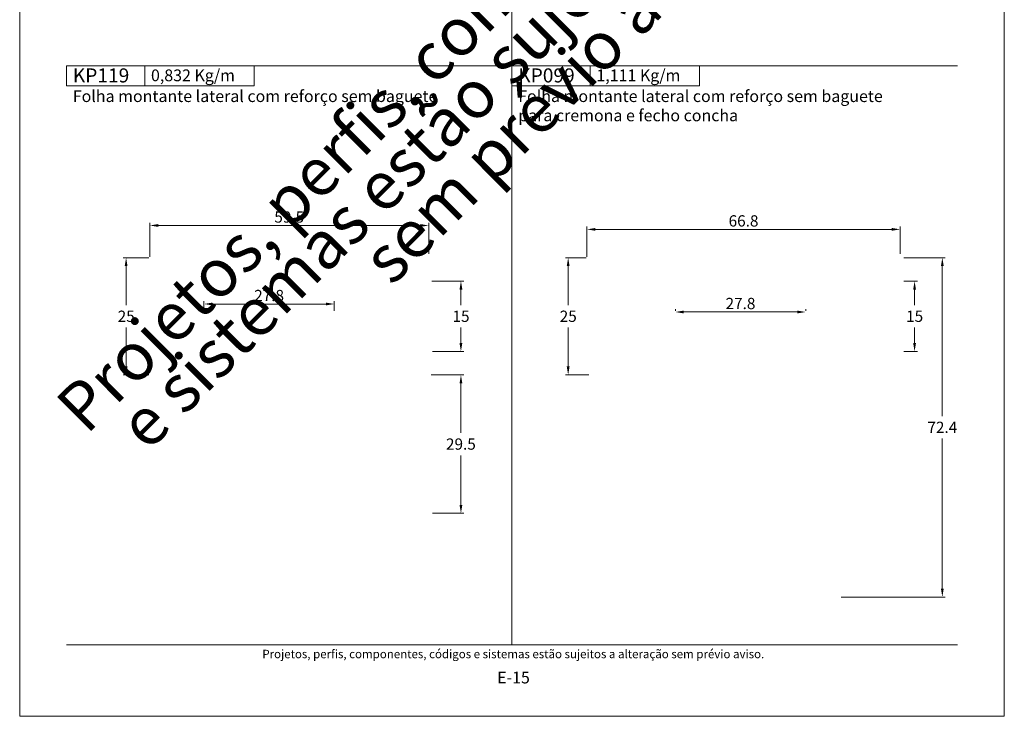
# Model space of a CAD drawing. Units: millimetres. Extents: x 0 to 2290, y 0 to 1801.
# Drawn here: x 260 to 470, y 694 to 842 of the extents above; entities that cross this region are included whole.
import ezdxf
from ezdxf.enums import TextEntityAlignment as Align

# ---------------------------------------------------------------- set-up
doc = ezdxf.new("R2010")
doc.units = ezdxf.units.MM
doc.header["$MEASUREMENT"] = 0
doc.layers.get('DEFPOINTS').update_dxf_attribs({"lineweight": 0})
doc.layers.add('A4', color=7, linetype='Continuous', lineweight=0, plot=False)
doc.layers.add('MARGEM-1', color=7, linetype='Continuous', lineweight=13, plot=False)
for name, color, linetype, lineweight in [('LABEL', 7, 'Continuous', 0), ('MARGEM', 7, 'Continuous', 0), ('PBR-Dimension', 7, 'Continuous', 0)]:
    doc.layers.add(name, color=color, linetype=linetype, lineweight=lineweight)
doc.styles.add('4', font='txt', dxfattribs={"height": 2})
doc.styles.add('Style-Arial', font='txt')
doc.dimstyles.new('PBR-1-1 A4', dxfattribs={"dimscale": 0.6, "dimtxt": 4, "dimasz": 3, "dimexe": 1, "dimexo": 2, "dimgap": 1, "dimtad": 1, "dimtih": 1, "dimtoh": 1, "dimdec": 1, "dimdsep": 46, "dimtxsty": 'Style-Arial', "dimcen": 0.09, "dimclrd": 256, "dimclre": 256, "dimazin": 2, "dimtm": 1e-09, "dimtfac": 0.5, "dimtdec": 1, "dimtmove": 0, "dimatfit": 0, "dimfxl": 1, "dimtolj": 1, "dimlwd": 0, "dimlwe": 13, "dimarcsym": 0})

# ---------------------------------------------------------------- blocks, each defined once
blk = doc.blocks.new('*D928')
at = {"layer": 'DEFPOINTS'}
for p in [(381.99, 791.77), (376.98, 779.27), (376.98, 766.77), (382.59, 766.77)]:
    blk.add_point(p, dxfattribs=at)
at = {"layer": 'PBR-Dimension', "lineweight": 13}
for p, q in [((380.79, 791.77), (376.38, 791.77)), ((381.39, 766.77), (376.38, 766.77))]:
    blk.add_line(p, q, dxfattribs=at)
at = {"layer": 'PBR-Dimension', "lineweight": 0}
for p, q in [((376.98, 781.67), (376.98, 789.97)), ((376.98, 776.87), (376.98, 768.57))]:
    blk.add_line(p, q, dxfattribs=at)
at = {"layer": 'PBR-Dimension', "lineweight": 0, "extrusion": (0, 0, -1)}
blk.add_solid([(-376.68, 789.97), (-376.98, 791.77), (-377.28, 789.97)], dxfattribs=at)
at = {"layer": 'PBR-Dimension', "lineweight": 0}
blk.add_solid([(377.28, 768.57), (376.98, 766.77), (376.68, 768.57)], dxfattribs=at)
at = {"layer": 'PBR-Dimension', "linetype": 'Continuous', "style": 'Style-Arial'}
blk.add_text('25', height=2.4, dxfattribs=at).set_placement((375.18, 779.28), align=Align.MIDDLE_LEFT)
blk = doc.blocks.new('*D929')
at = {"layer": 'DEFPOINTS'}
for p in [(414.39, 797.8), (447.79, 797.8), (380.99, 790.77), (447.79, 791.37)]:
    blk.add_point(p, dxfattribs=at)
at = {"layer": 'PBR-Dimension', "lineweight": 13}
for p, q in [((380.99, 791.97), (380.99, 798.4)), ((447.79, 792.57), (447.79, 798.4))]:
    blk.add_line(p, q, dxfattribs=at)
at = {"layer": 'PBR-Dimension', "lineweight": 0}
blk.add_line((382.79, 797.8), (445.99, 797.8), dxfattribs=at)
blk.add_solid([(382.79, 797.5), (380.99, 797.8), (382.79, 798.1)], dxfattribs=at)
at = {"layer": 'PBR-Dimension', "lineweight": 0, "extrusion": (0, 0, -1)}
blk.add_solid([(-445.99, 798.1), (-447.79, 797.8), (-445.99, 797.5)], dxfattribs=at)
at = {"layer": 'PBR-Dimension', "linetype": 'Continuous', "style": 'Style-Arial'}
blk.add_text('66.8', height=2.4, dxfattribs=at).set_placement((411.2, 799.61), align=Align.MIDDLE_LEFT)
blk = doc.blocks.new('*D930')
at = {"layer": 'DEFPOINTS'}
for p in [(447.39, 786.77), (450.86, 779.27), (447.39, 771.77), (450.86, 771.77)]:
    blk.add_point(p, dxfattribs=at)
at = {"layer": 'PBR-Dimension', "lineweight": 13}
for p, q in [((448.59, 786.77), (451.46, 786.77)), ((448.59, 771.77), (451.46, 771.77))]:
    blk.add_line(p, q, dxfattribs=at)
at = {"layer": 'PBR-Dimension', "lineweight": 0}
for p, q in [((450.86, 781.67), (450.86, 784.97)), ((450.86, 776.87), (450.86, 773.57))]:
    blk.add_line(p, q, dxfattribs=at)
at = {"layer": 'PBR-Dimension', "lineweight": 0, "extrusion": (0, 0, -1)}
blk.add_solid([(-450.56, 784.97), (-450.86, 786.77), (-451.16, 784.97)], dxfattribs=at)
at = {"layer": 'PBR-Dimension', "lineweight": 0}
blk.add_solid([(451.16, 773.57), (450.86, 771.77), (450.56, 773.57)], dxfattribs=at)
at = {"layer": 'PBR-Dimension', "linetype": 'Continuous', "style": 'Style-Arial'}
blk.add_text('15', height=2.4, dxfattribs=at).set_placement((449.06, 779.28), align=Align.MIDDLE_LEFT)
blk = doc.blocks.new('*D931')
at = {"layer": 'DEFPOINTS'}
for p in [(399.84, 779.27), (413.74, 780.19), (427.64, 780.19), (427.64, 779.27)]:
    blk.add_point(p, dxfattribs=at)
at = {"layer": 'PBR-Dimension', "lineweight": 13}
for p, q in [((399.84, 780.47), (399.84, 780.79)), ((427.64, 780.47), (427.64, 780.79))]:
    blk.add_line(p, q, dxfattribs=at)
at = {"layer": 'PBR-Dimension', "lineweight": 0}
blk.add_line((401.64, 780.19), (425.84, 780.19), dxfattribs=at)
blk.add_solid([(401.64, 779.89), (399.84, 780.19), (401.64, 780.49)], dxfattribs=at)
at = {"layer": 'PBR-Dimension', "lineweight": 0, "extrusion": (0, 0, -1)}
blk.add_solid([(-425.84, 780.49), (-427.64, 780.19), (-425.84, 779.89)], dxfattribs=at)
at = {"layer": 'PBR-Dimension', "linetype": 'Continuous', "style": 'Style-Arial'}
blk.add_text('27.8', height=2.4, dxfattribs=at).set_placement((410.55, 782), align=Align.MIDDLE_LEFT)
blk = doc.blocks.new('*D932')
at = {"layer": 'DEFPOINTS'}
for p in [(447.39, 791.77), (456.78, 791.77), (456.78, 755.6), (434.02, 719.42)]:
    blk.add_point(p, dxfattribs=at)
at = {"layer": 'PBR-Dimension', "lineweight": 13}
for p, q in [((448.59, 791.77), (457.38, 791.77)), ((435.22, 719.42), (457.38, 719.42))]:
    blk.add_line(p, q, dxfattribs=at)
at = {"layer": 'PBR-Dimension', "lineweight": 0}
for p, q in [((456.78, 758), (456.78, 789.97)), ((456.78, 753.2), (456.78, 721.22))]:
    blk.add_line(p, q, dxfattribs=at)
at = {"layer": 'PBR-Dimension', "lineweight": 0, "extrusion": (0, 0, -1)}
blk.add_solid([(-456.48, 789.97), (-456.78, 791.77), (-457.08, 789.97)], dxfattribs=at)
at = {"layer": 'PBR-Dimension', "lineweight": 0}
blk.add_solid([(457.08, 721.22), (456.78, 719.42), (456.48, 721.22)], dxfattribs=at)
at = {"layer": 'PBR-Dimension', "linetype": 'Continuous', "style": 'Style-Arial'}
blk.add_text('72.4', height=2.4, dxfattribs=at).set_placement((453.6, 755.6), align=Align.MIDDLE_LEFT)
blk = doc.blocks.new('*D934')
at = {"layer": 'DEFPOINTS'}
for p in [(313.2, 781.89), (327.1, 781.89), (299.3, 779.27), (327.1, 779.27)]:
    blk.add_point(p, dxfattribs=at)
at = {"layer": 'PBR-Dimension', "lineweight": 13}
for p, q in [((299.3, 780.47), (299.3, 782.49)), ((327.1, 780.47), (327.1, 782.49))]:
    blk.add_line(p, q, dxfattribs=at)
at = {"layer": 'PBR-Dimension', "lineweight": 0}
blk.add_line((301.1, 781.89), (325.3, 781.89), dxfattribs=at)
blk.add_solid([(301.1, 781.59), (299.3, 781.89), (301.1, 782.19)], dxfattribs=at)
at = {"layer": 'PBR-Dimension', "lineweight": 0, "extrusion": (0, 0, -1)}
blk.add_solid([(-325.3, 782.19), (-327.1, 781.89), (-325.3, 781.59)], dxfattribs=at)
at = {"layer": 'PBR-Dimension', "linetype": 'Continuous', "style": 'Style-Arial'}
blk.add_text('27.8', height=2.4, dxfattribs=at).set_placement((310.01, 783.7), align=Align.MIDDLE_LEFT)
blk = doc.blocks.new('*D935')
at = {"layer": 'DEFPOINTS'}
for p in [(288.75, 791.77), (282.7, 779.27), (282.7, 766.77), (288.75, 766.77)]:
    blk.add_point(p, dxfattribs=at)
at = {"layer": 'PBR-Dimension', "lineweight": 13}
for p, q in [((287.55, 791.77), (282.1, 791.77)), ((287.55, 766.77), (282.1, 766.77))]:
    blk.add_line(p, q, dxfattribs=at)
at = {"layer": 'PBR-Dimension', "lineweight": 0}
for p, q in [((282.7, 781.67), (282.7, 789.97)), ((282.7, 776.87), (282.7, 768.57))]:
    blk.add_line(p, q, dxfattribs=at)
at = {"layer": 'PBR-Dimension', "lineweight": 0, "extrusion": (0, 0, -1)}
blk.add_solid([(-282.4, 789.97), (-282.7, 791.77), (-283, 789.97)], dxfattribs=at)
at = {"layer": 'PBR-Dimension', "lineweight": 0}
blk.add_solid([(283, 768.57), (282.7, 766.77), (282.4, 768.57)], dxfattribs=at)
at = {"layer": 'PBR-Dimension', "linetype": 'Continuous', "style": 'Style-Arial'}
blk.add_text('25', height=2.4, dxfattribs=at).set_placement((280.9, 779.28), align=Align.MIDDLE_LEFT)
blk = doc.blocks.new('*D936')
at = {"layer": 'DEFPOINTS'}
for p in [(317.5, 798.63), (347.25, 798.63), (287.75, 790.77), (347.25, 791.37)]:
    blk.add_point(p, dxfattribs=at)
at = {"layer": 'PBR-Dimension', "lineweight": 13}
for p, q in [((287.75, 791.97), (287.75, 799.23)), ((347.25, 792.57), (347.25, 799.23))]:
    blk.add_line(p, q, dxfattribs=at)
at = {"layer": 'PBR-Dimension', "lineweight": 0}
blk.add_line((289.55, 798.63), (345.45, 798.63), dxfattribs=at)
blk.add_solid([(289.55, 798.33), (287.75, 798.63), (289.55, 798.93)], dxfattribs=at)
at = {"layer": 'PBR-Dimension', "lineweight": 0, "extrusion": (0, 0, -1)}
blk.add_solid([(-345.45, 798.93), (-347.25, 798.63), (-345.45, 798.33)], dxfattribs=at)
at = {"layer": 'PBR-Dimension', "linetype": 'Continuous', "style": 'Style-Arial'}
blk.add_text('59.5', height=2.4, dxfattribs=at).set_placement((314.31, 800.44), align=Align.MIDDLE_LEFT)
blk = doc.blocks.new('*D937')
at = {"layer": 'DEFPOINTS'}
for p in [(346.68, 786.77), (354.11, 786.77), (354.11, 779.27), (346.85, 771.77)]:
    blk.add_point(p, dxfattribs=at)
at = {"layer": 'PBR-Dimension', "lineweight": 13}
for p, q in [((347.88, 786.77), (354.71, 786.77)), ((348.05, 771.77), (354.71, 771.77))]:
    blk.add_line(p, q, dxfattribs=at)
at = {"layer": 'PBR-Dimension', "lineweight": 0}
for p, q in [((354.11, 781.67), (354.11, 784.97)), ((354.11, 776.87), (354.11, 773.57))]:
    blk.add_line(p, q, dxfattribs=at)
at = {"layer": 'PBR-Dimension', "lineweight": 0, "extrusion": (0, 0, -1)}
blk.add_solid([(-353.81, 784.97), (-354.11, 786.77), (-354.41, 784.97)], dxfattribs=at)
at = {"layer": 'PBR-Dimension', "lineweight": 0}
blk.add_solid([(354.41, 773.57), (354.11, 771.77), (353.81, 773.57)], dxfattribs=at)
at = {"layer": 'PBR-Dimension', "linetype": 'Continuous', "style": 'Style-Arial'}
blk.add_text('15', height=2.4, dxfattribs=at).set_placement((352.31, 779.28), align=Align.MIDDLE_LEFT)
blk = doc.blocks.new('*D938')
at = {"layer": 'DEFPOINTS'}
for p in [(346.58, 766.77), (354.11, 766.77), (354.11, 752.02), (346.85, 737.27)]:
    blk.add_point(p, dxfattribs=at)
at = {"layer": 'PBR-Dimension', "lineweight": 13}
for p, q in [((347.78, 766.77), (354.71, 766.77)), ((348.05, 737.27), (354.71, 737.27))]:
    blk.add_line(p, q, dxfattribs=at)
at = {"layer": 'PBR-Dimension', "lineweight": 0}
for p, q in [((354.11, 754.42), (354.11, 764.97)), ((354.11, 749.62), (354.11, 739.07))]:
    blk.add_line(p, q, dxfattribs=at)
at = {"layer": 'PBR-Dimension', "lineweight": 0, "extrusion": (0, 0, -1)}
blk.add_solid([(-353.81, 764.97), (-354.11, 766.77), (-354.41, 764.97)], dxfattribs=at)
at = {"layer": 'PBR-Dimension', "lineweight": 0}
blk.add_solid([(354.41, 739.07), (354.11, 737.27), (353.81, 739.07)], dxfattribs=at)
at = {"layer": 'PBR-Dimension', "linetype": 'Continuous', "style": 'Style-Arial'}
blk.add_text('29.5', height=2.4, dxfattribs=at).set_placement((350.92, 752.03), align=Align.MIDDLE_LEFT)

msp = doc.modelspace()

# ---------------------------------------------------------------- linework, layer by layer
at = {"layer": 'A4', "color": 7}
msp.add_3dface([(260, 694), (470, 694), (470, 991), (260, 991)], dxfattribs=at)
at = {"layer": 'LABEL'}
for points in [[(270, 828.42), (270, 832.7), (286.67, 832.7), (286.67, 828.42)], [(286.67, 828.42), (286.67, 832.7), (310, 832.7), (310, 828.42)], [(365, 828.42), (365, 832.7), (381.67, 832.7), (381.67, 828.42)], [(381.67, 828.42), (381.67, 832.7), (405, 832.7), (405, 828.42)]]:
    msp.add_3dface(points, dxfattribs=at)
at = {"layer": 'LABEL', "color": 254, "true_color": 0xd9dadb}
for points in [[(270, 828.42), (270, 832.7), (286.67, 832.7), (286.67, 828.42)], [(365, 828.42), (365, 832.7), (381.67, 832.7), (381.67, 828.42)]]:
    msp.add_3dface(points, dxfattribs=at)
at = {"layer": 'MARGEM', "color": 254, "true_color": 0xd9dadb}
for p, q in [((365, 956.15), (365, 709.25)), ((270, 832.7), (460, 832.7))]:
    msp.add_line(p, q, dxfattribs=at)
at = {"layer": 'MARGEM-1', "color": 250, "true_color": 0x3f3f3f}
msp.add_line((270, 709.25), (460, 709.25), dxfattribs=at)

# ---------------------------------------------------------------- texts
at = {"layer": 'LABEL', "attachment_point": 1}
for s, insert, char_height in [('\\fArial|b1|i0|c00|p39;KP119', (271.33, 832.12), 3), ('\\fArial|b1|i0|c00|p39;0,832 Kg/m ', (288, 831.89), 2.5), ('\\pt24.75;\\fArial|b1|i0|c00|p39;KP099', (366.33, 832.12), 3), ('\\fArial|b1|i0|c00|p39;1,111 Kg/m ', (383, 831.89), 2.5)]:
    msp.add_mtext(s, dxfattribs=dict(at, insert=insert, char_height=char_height))
at = {"layer": 'LABEL', "char_height": 2.5, "width": 89.4096, "attachment_point": 1}
for s, insert in [('Folha montante lateral com reforço sem baguete', (271.33, 827.45)), ('Folha montante lateral com reforço sem baguete', (366.33, 827.45)), ('para cremona e fecho concha', (366.33, 823.35))]:
    msp.add_mtext(s, dxfattribs=dict(at, insert=insert))
at = {"layer": 'MARGEM', "color": 251, "style": '4'}
msp.add_text('E-15', height=2.5, dxfattribs=at).set_placement((365.32, 702.26), align=Align.MIDDLE_CENTER)
at = {"layer": 'MARGEM-1', "color": 251, "style": '4'}
msp.add_text(' Projetos, perfis, componentes, códigos e sistemas estão sujeitos a alteração sem prévio aviso.', height=1.8, dxfattribs=at).set_placement((365, 707.28), align=Align.MIDDLE_CENTER)
at = {"layer": 'MARGEM-1', "color": 251, "insert": (368.07, 836.3), "char_height": 10.206, "width": 255.8335, "attachment_point": 5, "rotation": 45, "line_spacing_factor": 0.695238, "style": '4'}
msp.add_mtext(' Projetos, perfis, componentes, códigos e sistemas estão sujeitos a alteração sem prévio aviso.', dxfattribs=at)

# ---------------------------------------------------------------- dimensions: what is measured, and where the dimension line sits
at = {"layer": 'PBR-Dimension', "lineweight": 0}
for base, p1, p2, picture, middle in [((347.25, 798.63), (287.75, 790.77), (347.25, 791.37), '*D936', (317.5, 798.63)), ((447.79, 797.8), (380.99, 790.77), (447.79, 791.37), '*D929', (414.39, 797.8)), ((327.1, 781.89), (299.3, 779.27), (327.1, 779.27), '*D934', (313.2, 781.89)), ((427.64, 780.19), (399.84, 779.27), (427.64, 779.27), '*D931', (413.74, 780.19))]:
    dim = msp.add_linear_dim(base=base, p1=p1, p2=p2, dimstyle='PBR-1-1 A4', dxfattribs=at)
    dim.commit()
    dim.dimension.update_dxf_attribs({"geometry": picture, "text_midpoint": middle})
for base, p1, p2, angle, picture, middle in [((282.7, 766.77), (288.75, 791.77), (288.75, 766.77), 270, '*D935', (282.7, 779.27)), ((376.98, 766.77), (381.99, 791.77), (382.59, 766.77), 270, '*D928', (376.98, 779.27)), ((456.7768, 791.7724), (434.0175, 719.4191), (447.3897, 791.7724), 90, '*D932', (456.7768, 755.5958)), ((354.11, 786.77), (346.85, 771.77), (346.68, 786.77), 90, '*D937', (354.11, 779.27)), ((450.86, 771.77), (447.39, 786.77), (447.39, 771.77), 270, '*D930', (450.86, 779.27)), ((354.11, 766.77), (346.85, 737.27), (346.58, 766.77), 90, '*D938', (354.11, 752.02))]:
    dim = msp.add_linear_dim(base=base, p1=p1, p2=p2, angle=angle, dimstyle='PBR-1-1 A4', dxfattribs=at)
    dim.commit()
    dim.dimension.update_dxf_attribs({"geometry": picture, "text_midpoint": middle})

doc.saveas('drawing.dxf')
